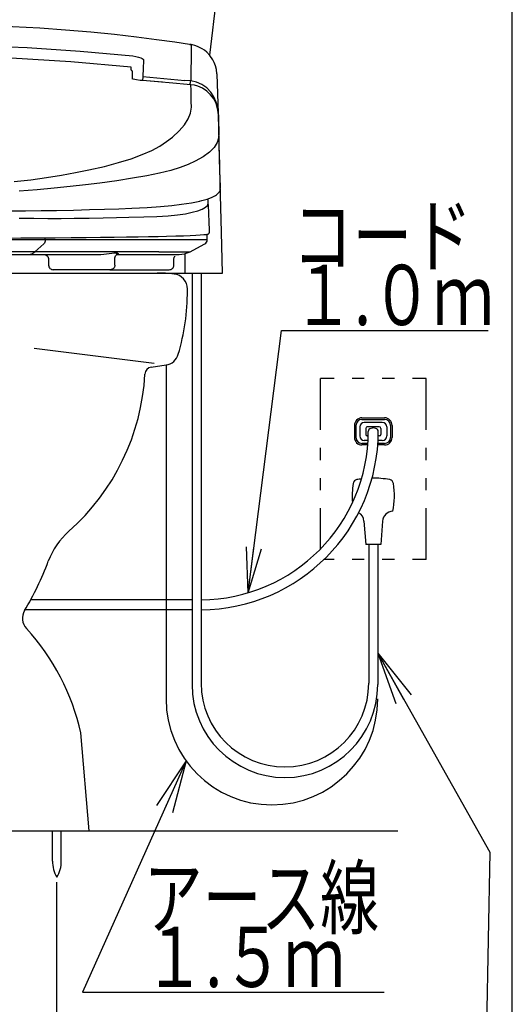
# Model space of a CAD drawing. Extents: x -71 to 1999, y 115 to 2915.
# Drawn here: x 1672 to 1999, y 483 to 1136 of the extents above; entities that cross this region are included whole.
import ezdxf
from ezdxf.enums import TextEntityAlignment as Align

# ---------------------------------------------------------------- set-up
doc = ezdxf.new("R2010")
doc.units = 0
doc.header["$MEASUREMENT"] = 0
doc.layers.get('0').update_dxf_attribs({"linetype": 'CONTINUOUS'})
for name, color, linetype in [('タンク', 7, 'CONTINUOUS'), ('便器', 7, 'CONTINUOUS'), ('便座', 7, 'CONTINUOUS'), ('枠', 7, 'CONTINUOUS')]:
    doc.layers.add(name, color=color, linetype=linetype)
doc.styles.add('EXCADSTD', font='monotxt', dxfattribs={"bigfont": 'extfont'})
doc.styles.get("Standard").update_dxf_attribs({"font": 'monotxt', "bigfont": 'extfont'})
doc.dimstyles.get("Standard").update_dxf_attribs({"dimtxt": 0.18, "dimasz": 0.18, "dimexe": 0.18, "dimexo": 0.0625, "dimgap": 0.09, "dimtad": 0, "dimtih": 1, "dimtoh": 1, "dimdec": 4, "dimzin": 0, "dimtxsty": 'STANDARD', "dimcen": 0.09, "dimazin": 3, "dimtfac": 1, "dimtdec": 4, "dimtmove": 0, "dimatfit": 3, "dimtolj": 1, "dimtzin": 0})

# ---------------------------------------------------------------- blocks, each defined once
blk = doc.blocks.new('_EX_NORM')
at = {"color": 0, "linetype": 'CONTINUOUS'}
for q in [(-1, 0.166667), (-1, 0), (-1, -0.166667)]:
    blk.add_line((0, 0), q, dxfattribs=at)

msp = doc.modelspace()

# ---------------------------------------------------------------- linework, layer by layer
at = {"layer": 'タンク', "color": 7, "linetype": 'CONTINUOUS'}
msp.add_arc((111.194247, 1320.913659), 1700, 352.957977, 359, dxfattribs=at)
at = {"layer": '便器', "color": 7, "linetype": 'CONTINUOUS'}
for p, q in [((1606.775409, 968), (1763.495613, 968)), ((1783.495613, 956.366036), (1783.495613, 957.439294)), ((1759.537486, 905.611636), (1769.318383, 907.076547)), ((1718.418309, 598), (1712.731546, 663))]:
    msp.add_line(p, q, dxfattribs=at)
at = {"layer": '便器', "color": 2, "linetype": 'CONTINUOUS'}
msp.add_line((1761.409543, 908.046089), (1681.775409, 917.999172), dxfattribs=at)
at = {"layer": '便器', "color": 6, "linetype": 'CONTINUOUS'}
for p, q in [((1871.775409, 863.998044), (1871.775409, 897.998074)), ((1880.775409, 897.998074), (1871.775409, 897.998074)), ((1900.775409, 897.998074), (1892.775409, 897.998074)), ((1920.775409, 897.998074), (1912.775409, 897.998074)), ((1941.775409, 897.998074), (1932.775409, 897.998074)), ((1941.775409, 863.998044), (1941.775409, 897.998074)), ((1871.775409, 843.998044), (1871.775409, 851.998044)), ((1941.775409, 843.998044), (1941.775409, 851.998044)), ((1871.775409, 823.998044), (1871.775409, 831.998044)), ((1941.775409, 823.998044), (1941.775409, 831.998044)), ((1871.775409, 785.045462), (1871.775409, 811.998044)), ((1941.775409, 777.998074), (1941.775409, 811.998044)), ((1871.775409, 777.998014), (1871.775409, 777.998074)), ((1880.775409, 777.998074), (1874.052889, 777.998074)), ((1900.775409, 777.998074), (1892.775409, 777.998074)), ((1920.775409, 777.998074), (1912.775409, 777.998074)), ((1941.775409, 777.998074), (1932.775409, 777.998074)), ((1694.039717, 578.04445), (1694.039717, 598)), ((1699.839582, 578.04445), (1699.839582, 598))]:
    msp.add_line(p, q, dxfattribs=at)
at = {"layer": '便器', "color": 3, "linetype": 'CONTINUOUS'}
msp.add_line((1696.939499, 416), (1696.939499, 564), dxfattribs=at)
at = {"layer": '便器', "color": 7, "linetype": 'CONTINUOUS'}
for centre, radius, start, end in [((1763.464984, 868.000005), 100, 83.601009, 90.017549), ((1773.495613, 957.439294), 10, 0, 83.601009), ((1633.495613, 956.366036), 150, 343.654602, 0), ((1767.837178, 916.96624), 10, 278.518023, 343.654602), ((1760.278089, 900.66679), 5, 98.518023, 176.852617), ((1605.51189, 909.176997), 150, 311.49753, 356.852617), ((1738.029442, 759.380141), 50, 131.49753, 159.540861), ((1503.799017, 846.764967), 200, 329.118185, 339.540861), ((1684.026867, 738.978502), 10, 149.118185, 222.602713), ((1566.256462, 630.67277), 150, 12.445735, 42.602713)]:
    msp.add_arc(centre, radius, start, end, dxfattribs=at)
at = {"layer": '便器', "color": 6, "linetype": 'CONTINUOUS'}
for centre, radius, start, end in [((1848.187619, 695.021187), 61.587619, 180, 0), ((1848.187619, 696.027273), 55.587619, 180, 0), ((1714.036055, 577.669847), 20, 178.926778, 211.259766), ((1679.842939, 577.669847), 20, 328.740234, 1.073242)]:
    msp.add_arc(centre, radius, start, end, dxfattribs=at)
at = {"layer": '便座', "color": 6, "linetype": 'CONTINUOUS'}
for p, q in [((1784.992541, 1119.683716), (1785.113372, 1119.652754)), ((1785.113372, 1119.652754), (1785.476842, 1119.559618)), ((1746.101783, 1102.68829), (1746.150074, 1104.529925)), ((1746.775409, 1101.622723), (1746.775409, 1096.839372)), ((1753.966187, 1098.326709), (1781.775409, 1095.832146)), ((1803.998176, 1074.058202), (1803.320841, 1099.924577)), ((1766.93088, 1094.57789), (1753.68003, 1095.790602)), ((1753.692951, 1095.651757), (1753.698634, 1095.666113)), ((1785.666823, 1095.452152), (1781.775409, 1095.832176)), ((1803.758158, 1076.064422), (1803.550596, 1077.14039)), ((1804.017694, 1073.312865), (1803.998176, 1074.058202)), ((1804.619097, 1050.892275), (1804.610287, 1050.892294)), ((1806.065044, 995.127718), (1805.209755, 1027.789888)), ((1805.21408, 1027.782106), (1805.213256, 1027.813667)), ((1805.216615, 1027.781885), (1805.307451, 1024.065974)), ((1797.200159, 1015.450026), (1797.089059, 1017.252693)), ((1796.672827, 990.002998), (1796.672827, 993.77697)), ((1806.775409, 967.999975), (1806.065044, 995.127718)), ((1689.222552, 990.052998), (1524.32656, 990.052998)), ((1682.282933, 982.017704), (1688.279811, 987.405939)), ((1689.222552, 990.052998), (1689.222552, 991.405482)), ((1775.748124, 990.052998), (1689.222554, 990.052998)), ((1796.665602, 990.052998), (1775.748124, 990.052998)), ((1784.8879, 981.967704), (1795.134591, 987.432606)), ((1682.282933, 982.017704), (1531.266194, 982.017704)), ((1535.456162, 980.252998), (1678.092975, 980.252998)), ((1678.092977, 980.252998), (1724.101887, 980.252998)), ((1764.611045, 982.017704), (1682.282935, 982.017704)), ((1737.121943, 980.37428), (1736.221625, 980.252998)), ((1736.73589, 980.252998), (1757.886772, 980.252998)), ((1757.886772, 980.252998), (1777.92274, 980.252998)), ((1764.611045, 982.017704), (1784.974614, 982.017704)), ((1781.775409, 980.783485), (1781.775409, 968)), ((1784.974614, 982.017704), (1784.981562, 982.017704)), ((1691.389509, 977.260429), (1691.389509, 975.25)), ((1691.43894, 975.25), (1691.43894, 973.25)), ((1735.338586, 973.25), (1735.338586, 975.25)), ((1735.388017, 975.25), (1735.388017, 978.1026)), ((1774.471807, 973.25), (1774.471807, 975.25)), ((1774.520361, 975.25), (1774.520361, 977.252998)), ((1621.575414, 968), (1781.775409, 968)), ((1732.338491, 970.25), (1694.460649, 970.25)), ((1732.128494, 970.25), (1771.468286, 970.25)), ((1781.775409, 967.999975), (1806.775409, 967.999975)), ((1786.6, 967.999975), (1786.6, 695.021187)), ((1792.6, 967.999975), (1792.6, 696.027273)), ((1846, 930), (1983, 930)), ((1899.275409, 871.999784), (1914.275409, 871.999784)), ((1899.275409, 870.999784), (1914.275409, 870.999784)), ((1912.775409, 868.999784), (1900.775409, 868.999784)), ((1894.275409, 866.999784), (1894.275409, 858.999784)), ((1895.275409, 866.999784), (1895.275409, 858.999784)), ((1897.775409, 865.999784), (1897.775409, 859.999784)), ((1901.775409, 864.999784), (1901.775409, 860.999784)), ((1910.775409, 865.999784), (1902.775409, 865.999784)), ((1911.775409, 864.999784), (1911.775409, 860.999784)), ((1915.775409, 865.999784), (1915.775409, 859.999784)), ((1918.275409, 866.999784), (1918.275409, 858.999784)), ((1919.275409, 866.999784), (1919.275409, 858.999784)), ((1903.314146, 856.999784), (1900.775409, 856.999784)), ((1903.435115, 859.999784), (1902.775409, 859.999784)), ((1912.775409, 856.999784), (1909.923155, 856.999784)), ((1910.775409, 859.999784), (1910.037364, 859.999784)), ((1903.188558, 854.999784), (1899.275409, 854.999784)), ((1903.112239, 853.999784), (1899.275409, 853.999784)), ((1914.275409, 853.999784), (1909.732561, 853.999784)), ((1914.275409, 854.999784), (1909.8046, 854.999784)), ((1900.579809, 803.540924), (1901.775389, 787.998074)), ((1912.970769, 803.540864), (1911.775429, 787.998074)), ((1911.775429, 787.998074), (1901.775389, 787.998074)), ((1903.775239, 787.998074), (1903.775239, 696.027273)), ((1909.775239, 787.998074), (1909.775239, 695.021187)), ((1786.6, 751.3), (1679.544401, 751.3)), ((1786.6, 744.7), (1675.795362, 744.7)), ((1713.783779, 490.99338), (1914, 490.99338))]:
    msp.add_line(p, q, dxfattribs=at)
at = {"layer": '便座', "color": 2, "linetype": 'CONTINUOUS'}
msp.add_line((1769.318383, 907.076547), (1769.318383, 685.542428), dxfattribs=at)
at = {"layer": '便座', "color": 6, "linetype": 'CONTINUOUS', "flags": 128}
for points in [[(1784.9097, 1119.599331), (1775.048539, 1121.089689), (1762.953879, 1122.781373), (1749.660268, 1124.479166), (1735.163513, 1126.141895), (1719.461285, 1127.725906), (1702.554397, 1129.185541), (1685.514086, 1130.404986), (1667.411061, 1131.429913), (1648.250684, 1132.217527), (1628.038353, 1132.723912), (1606.77539, 1132.903852)], [(1466.259392, 1111.99706), (1501.288911, 1115.252568), (1536.37006, 1117.600905), (1571.503023, 1119.020076), (1606.687595, 1119.497159), (1641.917627, 1119.023232), (1677.123686, 1117.604176), (1712.246618, 1115.254252), (1747.291425, 1111.997937)], [(1802.9342, 1100.140428), (1802.670974, 1102.980504), (1802.094345, 1105.502257), (1801.310046, 1107.677678), (1800.402452, 1109.534236), (1798.455396, 1112.409872), (1796.381591, 1114.563923), (1794.839442, 1115.793656), (1793.217566, 1116.845963), (1791.551936, 1117.719006), (1790.118145, 1118.313459), (1788.507604, 1118.847668), (1786.821655, 1119.30186), (1785.996294, 1119.503514), (1785.56014, 1119.619372), (1785.330702, 1119.676261), (1785.205993, 1119.704511), (1785.052401, 1119.733059)], [(1785.476842, 1119.559618), (1785.491102, 1119.557177), (1785.507571, 1119.553813), (1785.542887, 1119.544634), (1785.604845, 1119.522265), (1785.887531, 1119.301206), (1785.925746, 1119.242471), (1785.940801, 1119.213661), (1785.947504, 1119.199209), (1785.950644, 1119.19199), (1785.95216, 1119.188387), (1785.952905, 1119.186586), (1785.953457, 1119.185237), (1785.956144, 1119.178313), (1785.970692, 1119.128329), (1785.976207, 1119.090555), (1785.976857, 1119.079271), (1785.977014, 1119.073018)], [(1785.977014, 1119.073019), (1786.005424, 1114.784459), (1785.963014, 1109.416413), (1785.850159, 1102.972476), (1785.666825, 1095.452181)], [(1746.150072, 1104.529926), (1706.246225, 1108.188565), (1666.570043, 1110.63335), (1626.636935, 1111.869203), (1586.828969, 1111.867259), (1546.947814, 1110.627701), (1507.228987, 1108.179831), (1467.400762, 1104.529299)], [(1747.291425, 1111.997937), (1749.31064, 1111.714971), (1751.140592, 1111.313418), (1752.530603, 1110.875535), (1753.532076, 1110.403013), (1754.053369, 1109.989992), (1754.214894, 1109.771089), (1754.270877, 1109.658435), (1754.292673, 1109.601293), (1754.302022, 1109.572516), (1754.306309, 1109.558076), (1754.308356, 1109.550843), (1754.309355, 1109.547223), (1754.309849, 1109.545413), (1754.310216, 1109.544054), (1754.32201, 1109.454088), (1754.327173, 1109.296118), (1754.318031, 1108.771105)], [(1754.318031, 1108.771105), (1754.152818, 1103.821478), (1753.966187, 1098.326709)], [(1746.101783, 1102.68829), (1746.284349, 1102.580487), (1746.452606, 1102.432756), (1746.590031, 1102.256554), (1746.691795, 1102.058074), (1746.75432, 1101.844292), (1746.775409, 1101.622723)], [(1746.102187, 1102.703706), (1746.289774, 1102.590154), (1746.45628, 1102.440857), (1746.592191, 1102.263257), (1746.692787, 1102.063522), (1746.754575, 1101.84859), (1746.775409, 1101.625954)], [(1753.966187, 1098.326709), (1753.940063, 1098.165633), (1753.910228, 1097.952275), (1753.877109, 1097.689677), (1753.841178, 1097.381588), (1753.802947, 1097.032404), (1753.762962, 1096.647106), (1753.721794, 1096.231194), (1753.68003, 1095.790602)], [(1803.320841, 1099.924577), (1803.10466, 1100.22786), (1802.882229, 1100.305384)], [(1753.692951, 1095.651757), (1752.236025, 1095.784882), (1749.628014, 1096.136612), (1747.50757, 1096.581405), (1746.775409, 1096.839372)], [(1785.805979, 1092.906247), (1783.41685, 1093.128555), (1773.857666, 1093.988979), (1763.777556, 1094.845983), (1753.692951, 1095.651757)], [(1785.320246, 1092.866227), (1785.420081, 1093.735844), (1785.516865, 1094.502169), (1785.60144, 1095.089018), (1785.666823, 1095.452152)], [(1803.998177, 1074.058194), (1803.609533, 1077.779233), (1802.641074, 1081.408405), (1801.09542, 1084.860084), (1798.975975, 1088.032769), (1796.298198, 1090.814434), (1793.124819, 1093.066917), (1789.537059, 1094.650939), (1785.666823, 1095.452153)], [(1786.082651, 1081.879196), (1785.984465, 1085.683932), (1785.892218, 1089.35969), (1785.805978, 1092.906244)], [(1803.550596, 1077.14039), (1802.51255, 1080.438701), (1800.937952, 1083.516992), (1798.863569, 1086.281337), (1796.35297, 1088.656087), (1793.501304, 1090.546733), (1790.371285, 1091.92784), (1788.118128, 1092.551745), (1785.806038, 1092.906238)], [(1668.49468, 1028.645461), (1679.544552, 1029.891489), (1689.955601, 1031.335593), (1699.851704, 1032.938674), (1709.253978, 1034.644263), (1718.118135, 1036.439632), (1728.401081, 1038.802517), (1737.753695, 1041.288419), (1746.136863, 1043.887883), (1753.513073, 1046.591222), (1759.844813, 1049.388748), (1765.09946, 1052.270066), (1769.549113, 1055.231389), (1773.505498, 1058.230826), (1777.986513, 1062.247821), (1781.493667, 1066.239336), (1784.024191, 1070.201545), (1785.581475, 1074.130194), (1786.164779, 1078.018591), (1786.082651, 1081.879196)], [(1804.041195, 1073.063709), (1804.111963, 1070.102529), (1804.186841, 1067.051705), (1804.265764, 1063.911946), (1804.348659, 1060.684612), (1804.207492, 1057.590577), (1803.290176, 1054.648136), (1801.201892, 1051.342532), (1798.044141, 1048.188126), (1793.838387, 1045.158648), (1788.616159, 1042.221312), (1783.956634, 1040.02217), (1778.712668, 1037.948585), (1772.408582, 1036.074456), (1764.992765, 1034.276173), (1756.526831, 1032.546224), (1747.068848, 1030.877393), (1736.676881, 1029.262463), (1725.407937, 1027.6971), (1715.79762, 1026.486572), (1705.691333, 1025.320315), (1695.087429, 1024.227061), (1683.825644, 1023.255299), (1671.946277, 1022.412179)], [(1804.041197, 1073.063649), (1803.758158, 1076.064422)], [(1804.619098, 1050.892275), (1804.52889, 1054.351727), (1804.041132, 1073.065456)], [(1805.213256, 1027.813667), (1804.673741, 1048.463579), (1804.610287, 1050.892294)], [(1805.213256, 1027.813667), (1805.197618, 1028.456371), (1805.167756, 1029.646475), (1805.113581, 1031.777733), (1805.041145, 1034.605378), (1804.952208, 1038.058441), (1804.849468, 1042.030773), (1804.738034, 1046.324017), (1804.619097, 1050.892275)], [(1792.390683, 1015.932747), (1793.07172, 1016.082575), (1796.501337, 1017.041122), (1799.363729, 1018.071539), (1800.370359, 1018.514575), (1801.319021, 1018.990733), (1802.094976, 1019.438345), (1802.797083, 1019.907688), (1803.49335, 1020.463136), (1803.970466, 1020.924315), (1804.368944, 1021.391645), (1804.664672, 1021.819116), (1804.75184, 1021.965623), (1804.851625, 1022.149951), (1804.982647, 1022.42948), (1805.122468, 1022.80662), (1805.241546, 1023.282117), (1805.304666, 1023.853506)], [(1671.807259, 1004.518606), (1681.623836, 1004.401767), (1690.96924, 1004.289403), (1699.840164, 1004.259082), (1708.299005, 1004.339766), (1718.298008, 1004.521852), (1727.684683, 1004.721303), (1736.459562, 1004.912791), (1744.609532, 1005.09408), (1754.482041, 1005.328283), (1763.188891, 1005.622887), (1770.683518, 1006.066967), (1776.972176, 1006.628438), (1782.242263, 1007.389777), (1786.672093, 1008.340469), (1790.339686, 1009.370579), (1793.264773, 1010.456025), (1795.401503, 1011.632162), (1796.699151, 1012.910097), (1797.216474, 1014.13775), (1797.253455, 1015.136047), (1797.18814, 1016.246343), (1797.119482, 1017.263645)], [(1696.545765, 1009.619225), (1707.824342, 1009.839493), (1718.473737, 1010.092226), (1728.503968, 1010.380529), (1737.91673, 1010.707979), (1746.705173, 1011.078698), (1756.747759, 1011.606985), (1765.572002, 1012.204697), (1773.177333, 1012.876431), (1779.55431, 1013.628355)], [(1779.55431, 1013.628355), (1786.102318, 1014.650389), (1791.623821, 1015.768421), (1792.052292, 1015.884008)], [(1798.14318, 995.007524), (1798.096484, 996.762075), (1798.045587, 998.457932), (1797.991044, 1000.097319), (1797.933396, 1001.681455), (1797.85267, 1003.707285), (1797.769007, 1005.629782), (1797.684173, 1007.440062), (1797.583068, 1009.449117), (1797.485251, 1011.263071), (1797.393024, 1012.873113), (1797.307327, 1014.293246), (1797.234723, 1015.452156)], [(1517.005052, 1009.619225), (1527.026564, 1009.460581), (1537.460024, 1009.32932), (1548.29896, 1009.22217), (1559.547185, 1009.136885), (1571.143778, 1009.072046), (1582.867987, 1009.027101), (1594.700609, 1009.000504), (1606.641891, 1008.991587), (1618.675662, 1009.00028), (1630.573422, 1009.026771), (1642.268277, 1009.071364), (1653.760995, 1009.135301), (1665.048967, 1009.220479), (1676.004213, 1009.328354), (1686.503348, 1009.460289), (1696.545765, 1009.619225)], [(1660.471694, 991.235254), (1672.894838, 991.295354), (1684.675022, 991.367628), (1695.768405, 991.450635), (1706.347795, 991.540578), (1716.401774, 991.63662), (1725.898238, 991.738381), (1734.805515, 991.845495), (1743.096856, 991.957619), (1750.746666, 992.074396), (1757.729741, 992.195406), (1764.023018, 992.320219), (1769.61082, 992.448431), (1775.700308, 992.616888), (1780.813914, 992.788908), (1785.236653, 992.962914), (1788.971237, 993.138661), (1792.013575, 993.315849), (1794.354742, 993.494128), (1795.987111, 993.673152), (1796.580496, 993.761554)], [(1796.580496, 993.761554), (1796.653595, 993.772856), (1797.100882, 993.868555), (1797.224682, 993.90412), (1797.338225, 993.942687), (1797.443779, 993.985459), (1797.551852, 994.038699), (1797.760761, 994.181849), (1798.018931, 994.498841), (1798.145777, 995.050475)], [(1689.222554, 990.052998), (1689.160306, 989.266731), (1688.968787, 988.509511), (1688.662324, 987.868479), (1688.279813, 987.405939)], [(1795.084591, 987.405939), (1795.739965, 987.881821), (1796.249136, 988.515871), (1796.564951, 989.255759), (1796.672826, 990.052998)], [(1678.092975, 980.252998), (1680.25243, 980.700861), (1682.282933, 982.017704)], [(1688.405467, 980.252998), (1689.239273, 980.132057), (1689.71053, 979.948818), (1690.438784, 979.446818), (1690.833933, 978.995293), (1691.150092, 978.430589), (1691.335347, 977.823949), (1691.389625, 977.255874)], [(1688.405467, 980.252998), (1689.508061, 980.042363), (1690.044583, 979.763985), (1690.52354, 979.374318), (1690.91261, 978.894627), (1691.190562, 978.357282), (1691.400875, 977.252998)], [(1724.101887, 980.252998), (1726.10128, 980.316572), (1728.002499, 980.479923), (1729.917257, 980.720961), (1731.630834, 980.974341), (1733.272247, 981.216009), (1734.733626, 981.38638), (1735.95578, 981.439058), (1736.877706, 981.351491)], [(1735.387182, 978.129054), (1735.770405, 979.492716), (1736.366278, 980.136918), (1737.121947, 980.374243)], [(1736.877706, 981.351491), (1737.549196, 981.056166), (1737.601598, 980.680869), (1737.121943, 980.37428)], [(1777.92274, 980.252998), (1781.560773, 980.700861), (1784.981562, 982.017704)], [(1691.438958, 973.2601), (1691.495153, 972.671976), (1691.665517, 972.106269), (1691.943443, 971.584919), (1692.318153, 971.128147), (1692.775113, 970.753667), (1693.296602, 970.476002), (1693.862394, 970.305922), (1694.438941, 970.25)], [(1735.33855, 973.251306), (1735.280633, 972.663356), (1735.108616, 972.098158), (1734.829171, 971.57763), (1734.453134, 971.121961), (1733.995091, 970.748821), (1733.472803, 970.472683), (1732.906528, 970.304255), (1732.338524, 970.25)], [(1771.471736, 970.25), (1772.056448, 970.307524), (1772.618946, 970.477997), (1773.137409, 970.754874), (1773.591937, 971.127528), (1773.965081, 971.581653), (1774.242519, 972.099819), (1774.413602, 972.662135), (1774.471761, 973.247016)], [(1774.521476, 977.252998), (1774.523447, 977.365936), (1774.553132, 977.706326), (1774.640671, 978.151669), (1774.710143, 978.365646), (1774.753774, 978.469625), (1774.803961, 978.57129), (1774.860461, 978.670412), (1774.922063, 978.766778), (1775.048273, 978.950465), (1775.137615, 979.121152), (1775.117545, 979.278268), (1775.034929, 979.311287)]]:
    msp.add_lwpolyline(points, dxfattribs=at)
at = {"layer": '便座', "color": 6, "linetype": 'CONTINUOUS'}
for centre, radius, start, end in [((1899.275409, 866.999784), 5, 90, 180), ((1899.275409, 866.999784), 4, 90, 180), ((1900.775409, 865.999784), 3, 90, 180), ((1912.775409, 865.999784), 3, 0, 90), ((1914.275409, 866.999784), 5, 0, 90), ((1914.275409, 866.999784), 4, 0, 90), ((1791.775625, 862.999784), 118.299784, 270.39927, 0), ((1791.775625, 862.999784), 111.699784, 270.422862, 0), ((1902.775409, 864.999784), 1, 90, 180), ((1910.775409, 864.999784), 1, 0, 90), ((1899.275409, 858.999784), 5, 180, 270), ((1899.275409, 858.999784), 4, 180, 270), ((1900.775409, 859.999784), 3, 180, 270), ((1902.775409, 860.999784), 1, 180, 270), ((1910.775409, 860.999784), 1, 270, 0), ((1912.775409, 859.999784), 3, 270, 0), ((1914.275409, 858.999784), 5, 270, 0), ((1914.275409, 858.999784), 4, 270, 0), ((1896.384769, 828.043054), 3, 100.50293, 170.762207), ((1906.775239, 771.998074), 60, 97.506283, 100.503113), ((1906.775239, 771.998074), 60, 79.496887, 90.798175), ((1917.165709, 828.043054), 3, 9.237793, 79.49707), ((1942.775209, 820.498074), 50, 170.762268, 185.425731), ((1870.775239, 820.498074), 50, 347.877625, 9.237732), ((1919.950169, 803.004054), 7, 92.372925, 175.602173), ((1893.600319, 803.004054), 7, 4.397888, 60.252119)]:
    msp.add_arc(centre, radius, start, end, dxfattribs=at)
at = {"layer": '便座', "color": 2, "linetype": 'CONTINUOUS'}
msp.add_arc((1839.546811, 685.542428), 70.228428, 180, 0, dxfattribs=at)
at = {"layer": '便座', "color": 6, "linetype": 'CONTINUOUS'}
msp.add_ellipse((1906.775409, 862.999784), major_axis=(3.3, 0), ratio=0.69697, start_param=0, end_param=3.1415926536, dxfattribs=at)
at = {"layer": '枠', "color": 7, "linetype": 'CONTINUOUS'}
for p, q in [((1999, 115), (1999, 2915)), ((1260, 598), (1923, 598))]:
    msp.add_line(p, q, dxfattribs=at)

# ---------------------------------------------------------------- texts
at = {"layer": '便座', "color": 2, "linetype": 'CONTINUOUS', "style": 'EXCADSTD'}
for s, width, p, p2 in [('コード', 0.833, (1853.295613, 972.741943), (1972.295613, 972.741943)), ('１.０ｍ', 0.73425, (1853.295613, 933.5), (1986.795613, 933.5)), ('アース線', 0.819, (1754.583779, 533.735323), (1910.583778, 533.735323)), ('１.５ｍ', 0.73425, (1754.583779, 494.49338), (1888.083778, 494.49338))]:
    msp.add_text(s, height=40, dxfattribs=dict(at, width=width)).set_placement(p, p2, align=Align.FIT)

# ---------------------------------------------------------------- leaders
at = {"layer": '便座', "color": 6, "linetype": 'CONTINUOUS'}
for points, override in [([(1823.755446, 755.975802), (1846, 930)], {"dimasz": 30, "dimldrblk": '_EX_NORM'}), ([(1909.775239, 716), (1984, 584), (1981, 423)], {"dimasz": 35, "dimldrblk": '_EX_NORM'}), ([(1782.605087, 644.436806), (1713.783779, 490.99338)], {"dimasz": 35, "dimldrblk": '_EX_NORM'})]:
    msp.add_leader(points, dimstyle='STANDARD', override=override, dxfattribs=at)

doc.saveas('drawing.dxf')
